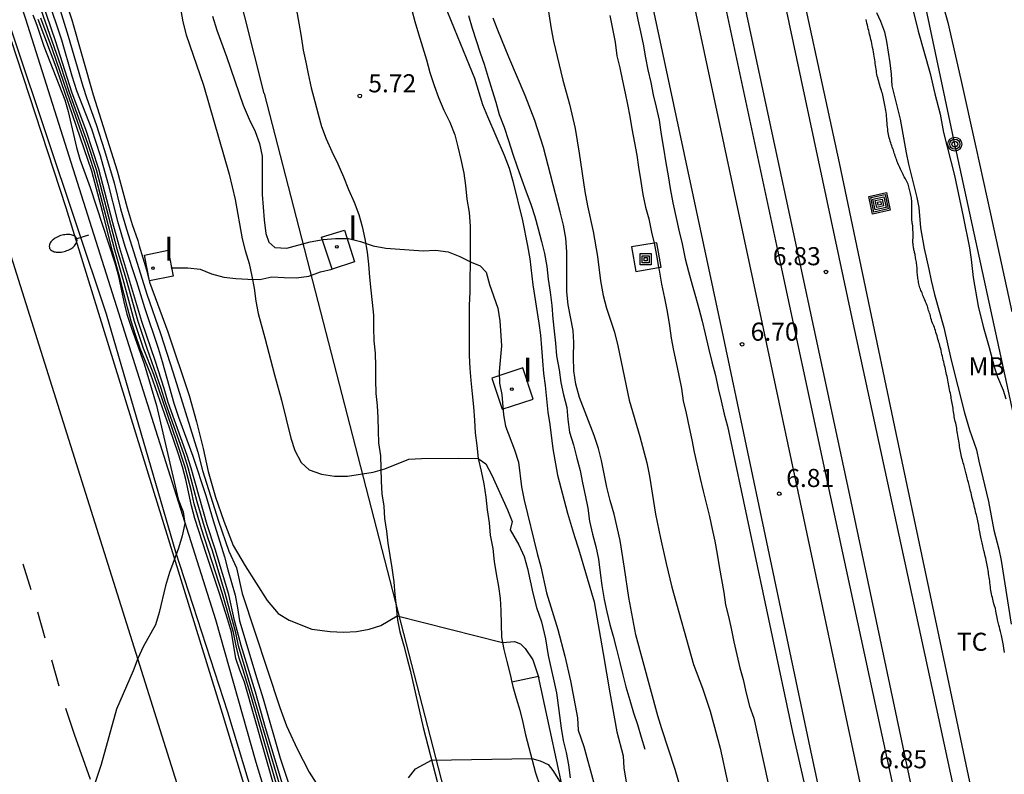
# Model space of a CAD drawing. Units: millimetres. Extents: x 584494 to 584845, y 4793540 to 4793790.
# Drawn here: x 584640 to 584681, y 4793697 to 4793729 of the extents above; entities that cross this region are included whole.
import ezdxf

# ---------------------------------------------------------------- set-up
doc = ezdxf.new("R2010")
doc.units = ezdxf.units.MM
for name, color, linetype in [('020101', 3, 'CABEZA_TALUD'), ('020104', 34, 'Continuous'), ('020204', 9, 'Continuous'), ('020308', 9, 'Continuous'), ('050113', 4, 'Continuous'), ('060110', 9, 'Continuous'), ('060111', 9, 'Continuous'), ('060121', 9, 'Continuous'), ('060124', 9, 'Continuous'), ('060134', 9, 'Continuous'), ('070101', 9, 'ALAMBRADA'), ('070104', 3, 'Continuous'), ('070111', 6, 'Continuous'), ('090103', 9, 'Continuous'), ('090216', 9, 'Continuous'), ('090217', 9, 'Continuous'), ('090218', 9, 'Continuous'), ('100301', 7, 'Continuous'), ('220104', 9, 'LINEA_ELECTRICA'), ('250202', 9, 'Continuous'), ('260101', 9, 'Continuous'), ('270104', 9, 'Continuous'), ('270204', 9, 'Continuous'), ('270304', 9, 'Continuous')]:
    doc.layers.add(name, color=color, linetype=linetype)
doc.layers.add('020105', color=24, linetype='Continuous', lineweight=30)
doc.layers.add('060118', color=9, linetype='Continuous', lineweight=30)
doc.styles.add('ARIAL', font='ARIAL.TTF', dxfattribs={"height": 1})
doc.styles.add('ROMANS', font='romans__.ttf', dxfattribs={"height": 1})
doc.linetypes.add('ALAMBRADA', pattern='A,1,[203,DONOSTI.shx,S=0.1,R=0,X=0,Y=0],1', length=2)
doc.linetypes.add('CABEZA_TALUD', pattern='A,0.1,[204,DONOSTI.shx,S=0.15,R=0,X=0,Y=0],0,0.2', length=0.3)
doc.linetypes.add('LINEA_ELECTRICA', pattern='A,7.5,-0.3,["E",Standard,S=0.25,R=0,X=-0.1,Y=-0.1],-0.3', length=8.1)

# ---------------------------------------------------------------- blocks, each defined once
blk = doc.blocks.new('COTAPU')
blk.add_circle((0, 0), 0.075)
blk = doc.blocks.new('FAREDI')
blk.add_line((0, 0), (0.5, 0))
blk.add_lwpolyline([(0.5, 0, 0.159986), (0.538, -0.117, 0.106322), (0.675, -0.238, 0.071006), (0.858, -0.309, 0.057309), (1.099, -0.337, 0.057309), (1.339, -0.309, 0.071006), (1.522, -0.238, 0.106322), (1.659, -0.117, 0.159986), (1.697, 0, 0.159986), (1.659, 0.117, 0.106322), (1.522, 0.238, 0.071006), (1.339, 0.309, 0.057309), (1.099, 0.337, 0.057309), (0.858, 0.309, 0.071006), (0.675, 0.238, 0.106322), (0.538, 0.117, 0.159986)], format="xyb", close=True)
blk = doc.blocks.new('POSTEH')
for points in [[(-0.23, 0.23), (0.23, 0.23), (0.23, -0.23), (-0.23, -0.23), (-0.23, 0.23)], [(-0.145, 0.145), (0.145, 0.145), (0.145, -0.145), (-0.145, -0.145), (-0.145, 0.145)], [(-0.065, 0.065), (0.065, 0.065), (0.065, -0.065), (-0.065, -0.065), (-0.065, 0.065)]]:
    blk.add_lwpolyline(points)
blk = doc.blocks.new('POSTEM')
for radius in [0.29, 0.21, 0.12]:
    blk.add_circle((0, 0), radius)
blk = doc.blocks.new('REIND')
blk.add_circle((0, 0), 0.055)
blk = doc.blocks.new('COLTEN')
for p, q in [((-0.375, -0.375), (-0.375, 0.375)), ((-0.375, 0.375), (0.375, 0.375)), ((-0.305, -0.305), (-0.305, 0.305)), ((-0.305, 0.305), (0.305, 0.305)), ((-0.23, -0.23), (-0.23, 0.23)), ((-0.23, 0.23), (0.23, 0.23)), ((-0.145, -0.145), (-0.145, 0.145)), ((-0.145, 0.145), (0.145, 0.145)), ((-0.065, 0.065), (0.065, 0.065)), ((-0.065, -0.065), (-0.065, 0.065)), ((0.065, 0.065), (0.065, -0.065)), ((0.145, 0.145), (0.145, -0.145)), ((0.23, 0.23), (0.23, -0.23)), ((0.305, 0.305), (0.305, -0.305)), ((0.375, 0.375), (0.375, -0.375)), ((0.375, -0.375), (-0.375, -0.375)), ((0.305, -0.305), (-0.305, -0.305)), ((0.23, -0.23), (-0.23, -0.23)), ((0.145, -0.145), (-0.145, -0.145)), ((0.065, -0.065), (-0.065, -0.065))]:
    blk.add_line(p, q)

msp = doc.modelspace()

# ---------------------------------------------------------------- linework, layer by layer
at = {"layer": '020101'}
for points in [[(584676.323, 4793723.181, 6.294), (584676.303, 4793723.241, 6.294), (584676.281, 4793723.303, 6.296), (584676.259, 4793723.363, 6.298), (584676.237, 4793723.427, 6.298), (584676.215, 4793723.491, 6.298), (584676.195, 4793723.559, 6.3), (584676.175, 4793723.627, 6.302), (584676.159, 4793723.697, 6.304), (584676.145, 4793723.767, 6.304), (584676.133, 4793723.837, 6.306), (584676.121, 4793723.911, 6.308), (584676.113, 4793723.991, 6.31), (584676.103, 4793724.075, 6.312), (584676.095, 4793724.165, 6.312), (584676.089, 4793724.257, 6.314), (584676.081, 4793724.347, 6.314), (584676.075, 4793724.435, 6.314), (584676.067, 4793724.519, 6.316), (584676.059, 4793724.601, 6.316), (584676.049, 4793724.681, 6.318), (584676.037, 4793724.759, 6.318), (584676.023, 4793724.835, 6.32), (584676.011, 4793724.911, 6.322), (584675.997, 4793724.985, 6.324), (584675.983, 4793725.057, 6.326), (584675.969, 4793725.129, 6.326), (584675.955, 4793725.199, 6.328), (584675.941, 4793725.269, 6.328), (584675.923, 4793725.337, 6.328), (584675.907, 4793725.403, 6.328), (584675.889, 4793725.467, 6.328), (584675.871, 4793725.531, 6.328), (584675.851, 4793725.599, 6.328), (584675.829, 4793725.669, 6.328), (584675.805, 4793725.743, 6.328), (584675.781, 4793725.819, 6.328), (584675.759, 4793725.895, 6.328), (584675.737, 4793725.971, 6.328), (584675.717, 4793726.047, 6.328), (584675.697, 4793726.119, 6.328), (584675.679, 4793726.191, 6.33), (584675.665, 4793726.263, 6.33), (584675.651, 4793726.335, 6.332), (584675.641, 4793726.407, 6.334), (584675.631, 4793726.481, 6.336), (584675.619, 4793726.555, 6.338), (584675.609, 4793726.631, 6.34), (584675.597, 4793726.707, 6.342), (584675.585, 4793726.783, 6.346), (584675.573, 4793726.859, 6.348), (584675.561, 4793726.939, 6.35), (584675.549, 4793727.021, 6.35), (584675.535, 4793727.107, 6.35), (584675.521, 4793727.195, 6.35), (584675.505, 4793727.283, 6.348), (584675.487, 4793727.371, 6.346), (584675.469, 4793727.459, 6.344), (584675.453, 4793727.545, 6.342), (584675.435, 4793727.625, 6.34), (584675.417, 4793727.703, 6.338), (584675.397, 4793727.779, 6.336), (584675.379, 4793727.851, 6.334), (584675.361, 4793727.925, 6.332), (584675.343, 4793728.001, 6.33), (584675.327, 4793728.077, 6.328), (584675.307, 4793728.153, 6.328), (584675.289, 4793728.229, 6.328), (584675.271, 4793728.307, 6.328), (584675.253, 4793728.385, 6.328), (584675.233, 4793728.463, 6.328), (584675.217, 4793728.537, 6.33)], [(584677.217, 4793718.913, 6.334), (584677.207, 4793718.951, 6.334), (584677.199, 4793718.987, 6.334), (584677.191, 4793719.029, 6.334), (584677.183, 4793719.073, 6.334), (584677.175, 4793719.117, 6.334), (584677.169, 4793719.161, 6.334), (584677.165, 4793719.201, 6.334), (584677.163, 4793719.239, 6.336), (584677.159, 4793719.279, 6.336), (584677.159, 4793719.319, 6.338), (584677.159, 4793719.359, 6.338), (584677.159, 4793719.393, 6.338), (584677.159, 4793719.423, 6.338), (584677.161, 4793719.451, 6.336), (584677.163, 4793719.475, 6.334), (584677.165, 4793719.501, 6.332), (584677.169, 4793719.523, 6.33), (584677.171, 4793719.545, 6.328), (584677.171, 4793719.587, 6.324), (584677.171, 4793719.609, 6.322), (584677.169, 4793719.631, 6.32), (584677.167, 4793719.657, 6.318), (584677.165, 4793719.683, 6.316), (584677.163, 4793719.713, 6.314), (584677.161, 4793719.743, 6.314), (584677.159, 4793719.773, 6.312), (584677.159, 4793719.803, 6.31), (584677.159, 4793719.835, 6.308), (584677.159, 4793719.865, 6.306), (584677.159, 4793719.895, 6.304), (584677.157, 4793719.927, 6.302), (584677.153, 4793719.957, 6.3), (584677.147, 4793719.989, 6.298), (584677.139, 4793720.023, 6.296), (584677.135, 4793720.057, 6.294), (584677.129, 4793720.091, 6.292), (584677.125, 4793720.127, 6.29), (584677.119, 4793720.161, 6.29), (584677.115, 4793720.195, 6.288), (584677.113, 4793720.227, 6.288), (584677.113, 4793720.257, 6.288), (584677.113, 4793720.289, 6.288), (584677.113, 4793720.321, 6.286), (584677.113, 4793720.355, 6.286), (584677.113, 4793720.391, 6.286), (584677.113, 4793720.429, 6.284), (584677.113, 4793720.467, 6.282), (584677.113, 4793720.505, 6.28), (584677.113, 4793720.543, 6.278), (584677.113, 4793720.583, 6.276), (584677.113, 4793720.621, 6.274), (584677.113, 4793720.659, 6.272), (584677.113, 4793720.699, 6.272), (584677.113, 4793720.735, 6.272), (584677.113, 4793720.775, 6.272), (584677.113, 4793720.815, 6.272), (584677.113, 4793720.857, 6.272), (584677.111, 4793720.899, 6.272), (584677.111, 4793720.943, 6.27), (584677.107, 4793720.989, 6.27), (584677.105, 4793721.035, 6.268), (584677.099, 4793721.087, 6.268), (584677.091, 4793721.141, 6.266), (584677.079, 4793721.199, 6.266), (584677.065, 4793721.259, 6.264), (584677.051, 4793721.319, 6.264), (584677.037, 4793721.379, 6.262), (584677.027, 4793721.435, 6.262), (584677.015, 4793721.489, 6.262), (584677.005, 4793721.545, 6.262), (584676.991, 4793721.599, 6.262), (584676.973, 4793721.655, 6.262), (584676.953, 4793721.713, 6.262), (584676.927, 4793721.771, 6.262), (584676.901, 4793721.827, 6.262), (584676.875, 4793721.879, 6.262), (584676.847, 4793721.927, 6.262), (584676.821, 4793721.973, 6.262), (584676.797, 4793722.017, 6.264), (584676.771, 4793722.063, 6.264), (584676.747, 4793722.111, 6.266), (584676.721, 4793722.163, 6.268), (584676.693, 4793722.221, 6.268), (584676.665, 4793722.277, 6.27), (584676.639, 4793722.335, 6.27), (584676.611, 4793722.395, 6.272), (584676.583, 4793722.455, 6.274), (584676.557, 4793722.517, 6.274), (584676.531, 4793722.579, 6.276), (584676.507, 4793722.641, 6.276), (584676.485, 4793722.699, 6.278), (584676.465, 4793722.759, 6.28), (584676.445, 4793722.817, 6.28), (584676.427, 4793722.877, 6.282), (584676.405, 4793722.937, 6.284), (584676.385, 4793722.997, 6.288), (584676.365, 4793723.057, 6.29), (584676.345, 4793723.119, 6.292), (584676.323, 4793723.181, 6.294)], [(584678.789, 4793712.633, 6.304), (584678.775, 4793712.699, 6.304), (584678.761, 4793712.763, 6.304), (584678.747, 4793712.827, 6.304), (584678.735, 4793712.893, 6.304), (584678.723, 4793712.965, 6.304), (584678.709, 4793713.039, 6.304), (584678.693, 4793713.115, 6.304), (584678.677, 4793713.191, 6.304), (584678.661, 4793713.271, 6.304), (584678.647, 4793713.349, 6.304), (584678.631, 4793713.427, 6.306), (584678.617, 4793713.505, 6.306), (584678.603, 4793713.585, 6.306), (584678.587, 4793713.663, 6.308), (584678.571, 4793713.739, 6.308), (584678.555, 4793713.813, 6.31), (584678.539, 4793713.887, 6.31), (584678.523, 4793713.961, 6.312), (584678.507, 4793714.037, 6.312), (584678.489, 4793714.113, 6.312), (584678.471, 4793714.189, 6.312), (584678.453, 4793714.265, 6.312), (584678.435, 4793714.341, 6.312), (584678.415, 4793714.417, 6.312), (584678.397, 4793714.493, 6.312), (584678.379, 4793714.571, 6.312), (584678.361, 4793714.649, 6.312), (584678.343, 4793714.729, 6.312), (584678.325, 4793714.807, 6.312), (584678.307, 4793714.883, 6.312), (584678.289, 4793714.953, 6.31), (584678.271, 4793715.019, 6.31), (584678.253, 4793715.083, 6.31), (584678.233, 4793715.147, 6.31), (584678.213, 4793715.213, 6.31), (584678.193, 4793715.279, 6.308), (584678.175, 4793715.349, 6.308), (584678.155, 4793715.419, 6.308), (584678.135, 4793715.491, 6.308), (584678.113, 4793715.563, 6.308), (584678.091, 4793715.637, 6.308), (584678.069, 4793715.707, 6.308), (584678.045, 4793715.771, 6.308), (584678.019, 4793715.831, 6.308), (584677.995, 4793715.889, 6.308), (584677.969, 4793715.949, 6.308), (584677.945, 4793716.015, 6.308), (584677.923, 4793716.085, 6.306), (584677.903, 4793716.159, 6.304), (584677.883, 4793716.231, 6.302), (584677.865, 4793716.299, 6.3), (584677.845, 4793716.361, 6.298), (584677.827, 4793716.419, 6.296), (584677.809, 4793716.477, 6.294), (584677.791, 4793716.533, 6.294), (584677.773, 4793716.589, 6.294), (584677.755, 4793716.645, 6.296), (584677.737, 4793716.699, 6.296), (584677.717, 4793716.751, 6.298), (584677.695, 4793716.803, 6.298), (584677.673, 4793716.851, 6.3), (584677.651, 4793716.899, 6.302), (584677.631, 4793716.947, 6.304), (584677.611, 4793716.995, 6.306), (584677.593, 4793717.043, 6.31), (584677.573, 4793717.095, 6.312), (584677.553, 4793717.149, 6.314), (584677.533, 4793717.203, 6.314), (584677.511, 4793717.255, 6.316), (584677.487, 4793717.307, 6.316), (584677.465, 4793717.361, 6.318), (584677.445, 4793717.415, 6.318), (584677.431, 4793717.467, 6.32), (584677.417, 4793717.519, 6.324), (584677.407, 4793717.573, 6.326), (584677.393, 4793717.627, 6.328), (584677.381, 4793717.683, 6.33), (584677.371, 4793717.741, 6.332), (584677.363, 4793717.799, 6.332), (584677.355, 4793717.859, 6.334), (584677.349, 4793717.917, 6.334), (584677.343, 4793717.975, 6.334), (584677.339, 4793718.031, 6.334), (584677.337, 4793718.087, 6.334), (584677.335, 4793718.143, 6.334), (584677.333, 4793718.201, 6.334), (584677.327, 4793718.259, 6.334), (584677.323, 4793718.315, 6.334), (584677.315, 4793718.369, 6.334), (584677.309, 4793718.421, 6.334), (584677.301, 4793718.475, 6.334), (584677.291, 4793718.527, 6.334), (584677.281, 4793718.581, 6.334), (584677.267, 4793718.655, 6.334), (584677.259, 4793718.699, 6.334), (584677.253, 4793718.747, 6.334), (584677.245, 4793718.793, 6.334), (584677.235, 4793718.835, 6.334), (584677.227, 4793718.875, 6.334), (584677.217, 4793718.913, 6.334)], [(584680.361, 4793705.093, 6.312), (584680.351, 4793705.171, 6.31), (584680.341, 4793705.251, 6.31), (584680.329, 4793705.327, 6.31), (584680.317, 4793705.403, 6.31), (584680.305, 4793705.475, 6.31), (584680.295, 4793705.547, 6.31), (584680.285, 4793705.621, 6.31), (584680.273, 4793705.695, 6.31), (584680.261, 4793705.767, 6.31), (584680.249, 4793705.841, 6.31), (584680.235, 4793705.913, 6.31), (584680.221, 4793705.985, 6.31), (584680.207, 4793706.051, 6.31), (584680.195, 4793706.115, 6.31), (584680.177, 4793706.205, 6.31), (584680.157, 4793706.289, 6.31), (584680.125, 4793706.421, 6.31), (584680.101, 4793706.517, 6.31), (584680.073, 4793706.635, 6.31), (584680.057, 4793706.707, 6.31), (584680.027, 4793706.837, 6.31), (584679.989, 4793707.003, 6.308), (584679.957, 4793707.145, 6.308), (584679.927, 4793707.299, 6.308), (584679.907, 4793707.411, 6.306), (584679.883, 4793707.561, 6.302), (584679.865, 4793707.675, 6.3), (584679.849, 4793707.755, 6.3), (584679.835, 4793707.819, 6.298), (584679.821, 4793707.877, 6.298), (584679.807, 4793707.939, 6.296), (584679.789, 4793708.003, 6.294), (584679.771, 4793708.067, 6.292), (584679.753, 4793708.135, 6.29), (584679.733, 4793708.213, 6.288), (584679.715, 4793708.295, 6.286), (584679.697, 4793708.373, 6.286), (584679.677, 4793708.457, 6.286), (584679.657, 4793708.531, 6.286), (584679.639, 4793708.609, 6.286), (584679.619, 4793708.685, 6.286), (584679.601, 4793708.757, 6.286), (584679.583, 4793708.831, 6.286), (584679.565, 4793708.903, 6.286), (584679.549, 4793708.973, 6.286), (584679.533, 4793709.043, 6.286), (584679.515, 4793709.109, 6.284), (584679.499, 4793709.173, 6.284), (584679.485, 4793709.233, 6.282), (584679.471, 4793709.287, 6.282), (584679.457, 4793709.335, 6.28), (584679.445, 4793709.379, 6.28), (584679.431, 4793709.427, 6.278), (584679.417, 4793709.479, 6.278), (584679.405, 4793709.535, 6.278), (584679.391, 4793709.595, 6.278), (584679.377, 4793709.651, 6.278), (584679.363, 4793709.703, 6.276), (584679.351, 4793709.755, 6.276), (584679.337, 4793709.807, 6.276), (584679.325, 4793709.863, 6.276), (584679.311, 4793709.917, 6.276), (584679.295, 4793709.971, 6.276), (584679.279, 4793710.029, 6.276), (584679.261, 4793710.087, 6.276), (584679.243, 4793710.149, 6.274), (584679.225, 4793710.213, 6.274), (584679.207, 4793710.281, 6.274), (584679.189, 4793710.351, 6.274), (584679.173, 4793710.421, 6.274), (584679.157, 4793710.491, 6.274), (584679.131, 4793710.623, 6.278), (584679.119, 4793710.697, 6.28), (584679.107, 4793710.763, 6.282), (584679.093, 4793710.835, 6.286), (584679.081, 4793710.905, 6.29), (584679.071, 4793710.979, 6.292), (584679.059, 4793711.055, 6.296), (584679.047, 4793711.131, 6.298), (584679.035, 4793711.211, 6.3), (584679.021, 4793711.289, 6.302), (584679.009, 4793711.367, 6.304), (584678.995, 4793711.443, 6.304), (584678.983, 4793711.517, 6.304), (584678.971, 4793711.589, 6.304), (584678.957, 4793711.659, 6.304), (584678.945, 4793711.729, 6.304), (584678.929, 4793711.797, 6.304), (584678.911, 4793711.865, 6.304), (584678.895, 4793711.931, 6.304), (584678.881, 4793711.999, 6.304), (584678.871, 4793712.065, 6.304), (584678.861, 4793712.133, 6.304), (584678.851, 4793712.201, 6.304), (584678.839, 4793712.271, 6.304), (584678.827, 4793712.345, 6.304), (584678.819, 4793712.419, 6.304), (584678.809, 4793712.491, 6.304), (584678.801, 4793712.565, 6.304), (584678.789, 4793712.633, 6.304)], [(584680.955, 4793702.295, 6.342), (584680.941, 4793702.383, 6.342), (584680.929, 4793702.461, 6.342), (584680.909, 4793702.575, 6.342), (584680.897, 4793702.647, 6.342), (584680.885, 4793702.715, 6.342), (584680.871, 4793702.787, 6.342), (584680.857, 4793702.859, 6.34), (584680.841, 4793702.923, 6.34), (584680.827, 4793702.987, 6.338), (584680.811, 4793703.047, 6.338), (584680.797, 4793703.105, 6.338), (584680.781, 4793703.163, 6.338), (584680.761, 4793703.251, 6.338), (584680.739, 4793703.343, 6.338), (584680.721, 4793703.417, 6.338), (584680.693, 4793703.535, 6.338), (584680.669, 4793703.637, 6.338), (584680.649, 4793703.739, 6.334), (584680.623, 4793703.871, 6.33), (584680.597, 4793704.007, 6.324), (584680.573, 4793704.107, 6.32), (584680.537, 4793704.219, 6.32), (584680.509, 4793704.307, 6.32), (584680.479, 4793704.429, 6.32), (584680.465, 4793704.495, 6.32), (584680.449, 4793704.573, 6.32), (584680.433, 4793704.643, 6.318), (584680.415, 4793704.715, 6.318), (584680.401, 4793704.787, 6.318), (584680.387, 4793704.863, 6.316), (584680.377, 4793704.937, 6.314), (584680.369, 4793705.015, 6.312), (584680.361, 4793705.093, 6.312)]]:
    msp.add_polyline3d(points, dxfattribs=at)
at = {"layer": '020104', "flags": 128}
for points, elevation in [([(584641.049, 4793732.269), (584642.299, 4793728.519), (584643.179, 4793725.419), (584644.169, 4793722.259), (584644.589, 4793720.729), (584644.799, 4793720.039), (584645.029, 4793719.369), (584645.079, 4793719.149), (584645.389, 4793718.159), (584645.519, 4793717.639), (584646.269, 4793715.58), (584647.159, 4793712.95), (584647.469, 4793711.85), (584647.739, 4793710.75), (584647.949, 4793709.8), (584648.249, 4793708.73), (584648.589, 4793707.74), (584648.979, 4793706.73), (584649.479, 4793705.88), (584650.388, 4793704.44), (584650.848, 4793703.91), (584651.308, 4793703.63), (584652.248, 4793703.25), (584653.008, 4793703.16), (584653.558, 4793703.13), (584654.088, 4793703.16), (584654.618, 4793703.25), (584655.108, 4793703.41), (584655.778, 4793703.81), (584660.148, 4793702.7), (584660.638, 4793702.75), (584660.888, 4793702.65), (584661.078, 4793702.46), (584661.398, 4793701.98), (584661.658, 4793701.24)], 8), ([(584646.329, 4793731.659), (584646.889, 4793728.439), (584647.029, 4793727.899), (584647.759, 4793725.819), (584648.819, 4793722.129), (584649.059, 4793721.079), (584649.359, 4793719.449), (584649.479, 4793718.959), (584649.639, 4793718.419), (584649.759, 4793717.889), (584649.859, 4793717.399), (584649.919, 4793716.859), (584650.019, 4793716.349), (584650.299, 4793715.339), (584650.689, 4793713.799), (584650.989, 4793712.759), (584651.379, 4793711.18), (584651.539, 4793710.66), (584651.799, 4793710.17), (584652.129, 4793709.87), (584652.639, 4793709.69), (584653.178, 4793709.6), (584653.718, 4793709.6), (584654.778, 4793709.769), (584655.268, 4793709.899), (584656.258, 4793710.309), (584656.788, 4793710.339), (584658.318, 4793710.349), (584659.138, 4793710.329), (584659.448, 4793710.109), (584659.698, 4793709.649), (584660.348, 4793708.199), (584660.548, 4793707.719), (584660.468, 4793707.369), (584660.828, 4793706.759), (584661.038, 4793706.269), (584661.188, 4793705.769), (584661.398, 4793704.749), (584661.548, 4793704.16), (584661.758, 4793703.56), (584661.928, 4793702.85), (584662.038, 4793702.17), (584662.388, 4793700.62), (584662.578, 4793699.15), (584662.658, 4793698.64), (584662.778, 4793698.14), (584662.878, 4793697.63), (584662.948, 4793697.09)], 7), ([(584652.268, 4793692.19), (584650.038, 4793699.79), (584649.208, 4793702.57), (584649.088, 4793703.11), (584648.669, 4793704.7), (584648.119, 4793706.5), (584647.939, 4793707.01), (584647.789, 4793707.5), (584647.489, 4793708.53), (584647.119, 4793709.95), (584646.949, 4793710.48), (584646.179, 4793712.66), (584645.999, 4793713.24), (584645.419, 4793714.9), (584645.049, 4793716.01), (584644.559, 4793717.739), (584644.179, 4793719.009), (584643.319, 4793722.299), (584642.959, 4793723.399), (584642.199, 4793725.509), (584641.839, 4793726.619), (584640.389, 4793730.769)], 11.5), ([(584652.178, 4793693.03), (584650.328, 4793699.16), (584649.908, 4793700.64), (584649.318, 4793702.58), (584649.038, 4793703.62), (584648.799, 4793704.69), (584648.239, 4793706.58), (584647.909, 4793707.58), (584647.239, 4793709.93), (584647.069, 4793710.46), (584646.289, 4793712.65), (584646.119, 4793713.23), (584645.759, 4793714.35), (584645.199, 4793716.01), (584644.279, 4793719.049), (584643.989, 4793720.109), (584643.419, 4793722.329), (584642.889, 4793723.939), (584642.289, 4793725.529), (584641.629, 4793727.609), (584641.049, 4793729.309)], 11), ([(584661.999, 4793729.209), (584662.159, 4793728.149), (584662.259, 4793727.639), (584662.649, 4793726.029), (584662.929, 4793725.029), (584663.159, 4793724.019), (584663.328, 4793722.999), (584663.558, 4793721.399), (584663.668, 4793720.809), (584663.898, 4793719.749), (584664.078, 4793718.709), (584664.208, 4793717.699), (584664.318, 4793717.099), (584664.458, 4793716.569), (584664.788, 4793715.569), (584664.928, 4793714.999), (584665.398, 4793712.759), (584665.838, 4793711.249), (584666.128, 4793710.149), (584666.238, 4793709.599), (584666.488, 4793708.029), (584666.688, 4793707.029), (584666.928, 4793705.979), (584667.168, 4793704.999), (584668.068, 4793701.789), (584668.438, 4793700.809), (584668.758, 4793699.849), (584669.168, 4793698.32), (584669.488, 4793696.86)], 6), ([(584640.68, 4793728.735), (584640.841, 4793728.308), (584641.139, 4793727.428), (584642.009, 4793725.209), (584642.139, 4793724.719), (584642.489, 4793723.229), (584642.629, 4793722.749), (584643.049, 4793721.569), (584644.079, 4793718.449), (584644.219, 4793717.949), (584644.449, 4793716.83), (584644.579, 4793716.32), (584644.749, 4793715.78), (584645.299, 4793714.26), (584645.799, 4793712.53), (584646.709, 4793708.65), (584646.909, 4793708.12), (584646.979, 4793707.64), (584646.869, 4793707.12), (584646.719, 4793706.62), (584646.339, 4793705.6), (584646.179, 4793705.06), (584645.919, 4793703.95), (584645.759, 4793703.44), (584645.249, 4793702.53), (584645.029, 4793702.04), (584644.839, 4793701.53), (584644.149, 4793699.94), (584643.509, 4793697.65), (584642.978, 4793696.01)], 13), ([(584641.809, 4793728.929), (584642.149, 4793727.849), (584642.749, 4793725.779), (584642.919, 4793725.259), (584643.309, 4793724.179), (584643.649, 4793723.099), (584644.049, 4793721.759), (584644.319, 4793720.689), (584644.559, 4793719.839), (584644.939, 4793718.659), (584645.399, 4793717.149), (584645.969, 4793715.52), (584646.499, 4793713.89), (584647.519, 4793710.59), (584647.709, 4793709.84), (584648.369, 4793707.74), (584648.799, 4793706.49), (584649.119, 4793705.8), (584649.359, 4793704.74), (584650.918, 4793700.01), (584651.188, 4793699.25), (584651.628, 4793698.29), (584652.138, 4793697.33), (584652.428, 4793696.87)], 9), ([(584648.119, 4793728.679), (584648.299, 4793728.099), (584648.709, 4793726.999), (584649.399, 4793724.979), (584649.639, 4793724.399), (584649.889, 4793723.889), (584650.079, 4793723.399), (584650.179, 4793722.869), (584650.189, 4793721.279), (584650.269, 4793720.229), (584650.339, 4793719.669), (584650.459, 4793719.299), (584650.709, 4793719.089), (584651.209, 4793719.049), (584652.179, 4793719.319), (584652.709, 4793719.409), (584653.229, 4793719.459), (584653.759, 4793719.459), (584654.259, 4793719.339), (584654.779, 4793719.149), (584655.309, 4793719.059), (584656.859, 4793718.939), (584657.369, 4793718.969), (584657.899, 4793718.899), (584658.379, 4793718.709), (584658.849, 4793718.479), (584659.219, 4793718.329), (584659.469, 4793718.059), (584659.608, 4793717.549), (584659.958, 4793716.569), (584660.038, 4793716.049), (584660.108, 4793715.009), (584660.008, 4793713.946), (584660.023, 4793713.454), (584660.113, 4793712.993), (584660.187, 4793712.144), (584660.268, 4793711.669), (584660.648, 4793710.699), (584660.808, 4793710.179), (584660.938, 4793709.159), (584661.048, 4793708.609), (584661.578, 4793706.389), (584661.728, 4793705.839), (584661.968, 4793704.769), (584662.438, 4793703.24), (584662.728, 4793702.14), (584662.958, 4793701.11), (584663.158, 4793700.09), (584663.248, 4793699.58), (584663.288, 4793699.07), (584663.518, 4793698.39), (584663.918, 4793696.92)], 7), ([(584675.642, 4793728.835), (584675.808, 4793728.471), (584675.978, 4793728.021), (584676.064, 4793727.621), (584676.202, 4793726.741), (584676.252, 4793726.269), (584676.282, 4793725.785), (584676.622, 4793724.403), (584676.876, 4793723.011), (584676.978, 4793722.535), (584677.32, 4793721.161), (584677.396, 4793720.741), (584677.472, 4793719.893), (584677.618, 4793719.045), (584677.818, 4793718.185), (584677.906, 4793717.717), (584678.048, 4793717.137), (584678.432, 4793715.761), (584678.748, 4793714.407), (584679.298, 4793712.229), (584679.506, 4793711.527), (584679.796, 4793710.689), (584679.882, 4793710.229), (584680.292, 4793708.545), (584680.508, 4793707.357), (584680.712, 4793706.567), (584680.81, 4793706.097), (584681.228, 4793703.459)], 6), ([(584652.358, 4793691.35), (584649.738, 4793700.42), (584649.398, 4793701.56), (584649.228, 4793702.05), (584649.108, 4793702.56), (584648.998, 4793703.12), (584648.539, 4793704.72), (584647.669, 4793707.42), (584647.369, 4793708.45), (584647.239, 4793709.03), (584646.999, 4793709.97), (584646.649, 4793711.03), (584645.689, 4793713.81), (584645.269, 4793714.9), (584644.899, 4793716.02), (584644.429, 4793717.759), (584644.079, 4793718.969), (584643.219, 4793722.269), (584642.859, 4793723.369), (584642.109, 4793725.489), (584641.489, 4793727.299), (584641.009, 4793728.599)], 12), ([(584656.248, 4793697.09), (584656.538, 4793697.46), (584657.208, 4793697.83), (584661.358, 4793697.89), (584661.708, 4793697.8), (584662.038, 4793697.65), (584662.228, 4793697.39), (584662.608, 4793696.805)], 9)]:
    msp.add_lwpolyline(points, dxfattribs=dict(at, elevation=elevation))
at = {"layer": '020105', "flags": 128}
for points, elevation in [([(584641.289, 4793729.439), (584641.869, 4793727.689), (584642.289, 4793726.199), (584642.489, 4793725.589), (584643.109, 4793723.999), (584643.469, 4793722.899), (584643.789, 4793721.749), (584644.189, 4793720.169), (584644.489, 4793719.139), (584644.969, 4793717.679), (584645.309, 4793716.59), (584645.869, 4793714.91), (584646.039, 4793714.36), (584646.529, 4793712.63), (584646.719, 4793712.05), (584647.309, 4793710.43), (584647.849, 4793708.8), (584648.149, 4793707.76), (584648.629, 4793706.25), (584648.759, 4793705.72), (584649.059, 4793704.67), (584649.158, 4793704.14), (584649.238, 4793703.6), (584649.958, 4793701.21), (584650.228, 4793700.37), (584650.928, 4793697.9), (584651.998, 4793694.71)], 10), ([(584657.719, 4793729.219), (584658.139, 4793728.159), (584658.769, 4793726.639), (584658.979, 4793726.099), (584659.319, 4793725.019), (584659.519, 4793724.509), (584660.209, 4793722.919), (584660.419, 4793722.379), (584660.579, 4793721.839), (584660.979, 4793720.199), (584661.188, 4793719.149), (584661.278, 4793718.619), (584661.408, 4793717.539), (584661.658, 4793715.949), (584661.718, 4793715.449), (584661.768, 4793714.919), (584661.798, 4793714.379), (584661.848, 4793713.859), (584661.918, 4793713.359), (584662.018, 4793712.249), (584662.108, 4793711.749), (584662.238, 4793710.729), (584662.428, 4793709.639), (584662.838, 4793708.069), (584663.128, 4793707.099), (584663.298, 4793706.589), (584663.938, 4793704.389), (584664.318, 4793702.249), (584664.588, 4793700.61), (584664.888, 4793699), (584665.148, 4793698.01), (584665.178, 4793697.49), (584665.428, 4793696.03)], 5), ([(584677.148, 4793728.952), (584677.372, 4793728.06), (584677.876, 4793726.301), (584678.064, 4793725.451), (584678.284, 4793724.617), (584678.43, 4793723.849), (584678.88, 4793722.067), (584679.246, 4793720.373), (584679.496, 4793719.069), (584679.572, 4793718.585), (584679.654, 4793717.835), (584679.86, 4793716.647), (584680.066, 4793715.811), (584680.318, 4793714.935), (584680.534, 4793714.091), (584680.666, 4793713.719), (584680.894, 4793713.173), (584681.006, 4793712.807)], 5), ([(584652.448, 4793690.51), (584649.448, 4793701.06), (584649.258, 4793701.56), (584649.098, 4793702.04), (584648.908, 4793703.13), (584648.748, 4793703.68), (584648.419, 4793704.74), (584647.879, 4793706.35), (584647.399, 4793707.85), (584647.259, 4793708.37), (584647.019, 4793709.46), (584646.879, 4793709.99), (584646.719, 4793710.52), (584646.349, 4793711.6), (584645.569, 4793713.82), (584645.129, 4793714.9), (584644.929, 4793715.46), (584644.759, 4793716.03), (584644.599, 4793716.59), (584644.299, 4793717.779), (584643.979, 4793718.929), (584643.569, 4793720.579), (584643.119, 4793722.249), (584641.859, 4793725.959), (584641.649, 4793726.559), (584640.899, 4793728.539)], 12.5), ([(584667.838, 4793695.59), (584667.308, 4793697.43), (584666.748, 4793699.12), (584666.588, 4793699.66), (584665.678, 4793703.019), (584665.378, 4793704.569), (584665.208, 4793705.789), (584665.028, 4793706.929), (584664.778, 4793708.019), (584664.608, 4793708.589), (584664.468, 4793709.139), (584664.248, 4793710.249), (584664.128, 4793710.749), (584663.948, 4793711.289), (584663.338, 4793712.869), (584663.188, 4793713.419), (584663.108, 4793713.969), (584663.088, 4793714.549), (584663.098, 4793715.139), (584663.068, 4793715.639), (584662.868, 4793716.699), (584662.818, 4793717.239), (584662.808, 4793717.819), (584662.818, 4793718.909), (584662.768, 4793719.469), (584662.668, 4793720.009), (584662.538, 4793720.559), (584661.839, 4793723.229), (584661.489, 4793724.349), (584661.089, 4793725.389), (584660.409, 4793726.979), (584659.949, 4793728.099), (584659.759, 4793728.589)], 5)]:
    msp.add_lwpolyline(points, dxfattribs=dict(at, elevation=elevation))
at = {"layer": '050113'}
msp.add_polyline3d([(584658.739, 4793728.699, 4.92), (584658.889, 4793728.179, 4.92), (584659.059, 4793727.669, 4.92), (584659.219, 4793727.159, 4.92), (584659.379, 4793726.679, 4.92), (584659.549, 4793726.139, 4.92), (584659.719, 4793725.599, 4.92), (584659.869, 4793725.109, 4.92), (584660.009, 4793724.599, 4.92), (584660.209, 4793724.069, 4.92), (584660.389, 4793723.519, 4.92), (584660.579, 4793722.949, 4.92), (584660.759, 4793722.429, 4.92), (584660.949, 4793721.889, 4.92), (584661.129, 4793721.389, 4.92), (584661.319, 4793720.879, 4.92), (584661.488, 4793720.369, 4.92), (584661.628, 4793719.859, 4.92), (584661.758, 4793719.339, 4.92), (584661.888, 4793718.839, 4.92), (584661.988, 4793718.299, 4.92), (584662.038, 4793717.769, 4.93), (584662.118, 4793717.229, 4.94), (584662.188, 4793716.679, 4.94), (584662.238, 4793716.119, 4.95), (584662.288, 4793715.619, 4.96), (584662.338, 4793715.119, 4.96), (584662.388, 4793714.589, 4.97), (584662.488, 4793714.009, 4.97), (584662.568, 4793713.489, 4.97), (584662.678, 4793712.969, 4.96), (584662.808, 4793712.449, 4.96), (584662.848, 4793711.949, 4.96), (584662.918, 4793711.429, 4.97), (584663.088, 4793710.899, 4.97), (584663.228, 4793710.349, 4.97), (584663.368, 4793709.839, 4.97), (584663.458, 4793709.319, 4.97), (584663.578, 4793708.819, 4.97), (584663.688, 4793708.279, 4.97), (584663.758, 4793707.739, 4.97), (584663.878, 4793707.189, 4.97), (584664.008, 4793706.689, 4.97), (584664.118, 4793706.159, 4.98), (584664.198, 4793705.599, 4.99), (584664.258, 4793705.069, 4.99), (584664.358, 4793704.489, 4.99), (584664.468, 4793703.979, 4.99), (584664.598, 4793703.449, 4.99), (584664.728, 4793702.969, 4.99), (584664.868, 4793702.429, 4.99), (584665.008, 4793701.879, 4.99), (584665.138, 4793701.36, 5), (584665.258, 4793700.87, 4.99), (584665.418, 4793700.31, 4.99), (584665.578, 4793699.78, 4.99), (584665.738, 4793699.3, 4.99), (584665.888, 4793698.78, 4.99), (584666.038, 4793698.28, 4.98)], dxfattribs=at)
at = {"layer": '060110'}
for points in [[(584651.609, 4793728.919, 5.79), (584651.699, 4793728.389, 5.8), (584651.799, 4793727.839, 5.81), (584651.889, 4793727.269, 5.82), (584651.989, 4793726.769, 5.81), (584652.089, 4793726.279, 5.81), (584652.219, 4793725.699, 5.8), (584652.369, 4793725.139, 5.8), (584652.499, 4793724.619, 5.8), (584652.639, 4793724.099, 5.8), (584652.839, 4793723.589, 5.8), (584653.069, 4793723.069, 5.8), (584653.319, 4793722.549, 5.8), (584653.559, 4793722.019, 5.8), (584653.759, 4793721.489, 5.82), (584653.999, 4793720.969, 5.84), (584654.189, 4793720.449, 5.88), (584654.329, 4793719.949, 5.91), (584654.439, 4793719.439, 5.94), (584654.539, 4793718.889, 5.96), (584654.589, 4793718.389, 5.97), (584654.639, 4793717.849, 5.98), (584654.689, 4793717.309, 6), (584654.749, 4793716.809, 6.04), (584654.799, 4793716.279, 6.12), (584654.799, 4793715.769, 6.2), (584654.819, 4793715.219, 6.26), (584654.869, 4793714.699, 6.33), (584654.879, 4793714.159, 6.42), (584654.879, 4793713.589, 6.51), (584654.889, 4793713.029, 6.59), (584654.949, 4793712.529, 6.72), (584654.978, 4793712.019, 6.89), (584654.988, 4793711.479, 7.05), (584655.008, 4793710.979, 7.15), (584655.088, 4793710.439, 7.23), (584655.108, 4793709.939, 7.29), (584655.118, 4793709.399, 7.35), (584655.138, 4793708.87, 7.42), (584655.228, 4793708.36, 7.49), (584655.258, 4793707.85, 7.54), (584655.338, 4793707.32, 7.61), (584655.388, 4793706.82, 7.67), (584655.478, 4793706.31, 7.76), (584655.558, 4793705.8, 7.81), (584655.638, 4793705.22, 7.85), (584655.688, 4793704.7, 7.9), (584655.738, 4793704.19, 7.96), (584655.798, 4793703.63, 8.02), (584655.888, 4793703.14, 8.07), (584656.058, 4793702.57, 8.11), (584656.198, 4793702.03, 8.19), (584656.318, 4793701.55, 8.27), (584656.858, 4793699.18, 8.81), (584657.448, 4793696.89, 9.13)], [(584656.389, 4793728.929, 5.71), (584656.509, 4793728.449, 5.72), (584656.669, 4793727.939, 5.73), (584656.829, 4793727.399, 5.75), (584656.989, 4793726.869, 5.76), (584657.139, 4793726.339, 5.78), (584657.319, 4793725.799, 5.78), (584657.499, 4793725.299, 5.78), (584657.719, 4793724.779, 5.78), (584657.969, 4793724.279, 5.77), (584658.169, 4793723.759, 5.76), (584658.299, 4793723.259, 5.76), (584658.419, 4793722.739, 5.75), (584658.539, 4793722.169, 5.76), (584658.609, 4793721.649, 5.8), (584658.669, 4793721.089, 5.84), (584658.759, 4793720.529, 5.86), (584658.799, 4793719.969, 5.89), (584658.799, 4793719.399, 5.92), (584658.799, 4793718.899, 5.94), (584658.799, 4793718.379, 5.97), (584658.789, 4793717.799, 6), (584658.789, 4793717.229, 6.02), (584658.758, 4793716.689, 6.05), (584658.758, 4793716.189, 6.09), (584658.758, 4793715.639, 6.14), (584658.758, 4793715.139, 6.19), (584658.758, 4793714.599, 6.26), (584658.798, 4793714.069, 6.36), (584658.838, 4793713.569, 6.44), (584658.888, 4793713.009, 6.5), (584658.938, 4793712.479, 6.56), (584658.988, 4793711.919, 6.62), (584659.008, 4793711.399, 6.68), (584659.078, 4793710.879, 6.73), (584659.138, 4793710.339, 6.81), (584659.258, 4793709.809, 6.89), (584659.368, 4793709.279, 6.98), (584659.448, 4793708.729, 7.04), (584659.508, 4793708.199, 7.11), (584659.598, 4793707.669, 7.23), (584659.638, 4793707.159, 7.32), (584659.738, 4793706.599, 7.39), (584659.798, 4793706.069, 7.43), (584659.888, 4793705.55, 7.51), (584659.978, 4793705.03, 7.59), (584660.048, 4793704.53, 7.68), (584660.078, 4793704.03, 7.75), (584660.088, 4793703.47, 7.83), (584660.108, 4793702.93, 7.94), (584660.198, 4793702.42, 8.07), (584660.328, 4793701.91, 8.16), (584660.458, 4793701.38, 8.26), (584660.535, 4793701.059, 8.318)], [(584660.535, 4793701.059, 8.318), (584660.578, 4793700.88, 8.35), (584660.708, 4793700.39, 8.47), (584660.858, 4793699.9, 8.59), (584660.988, 4793699.38, 8.72), (584661.098, 4793698.87, 8.82), (584661.238, 4793698.35, 8.92), (584661.378, 4793697.82, 9.01), (584661.508, 4793697.3, 9.07), (584661.688, 4793696.78, 9.13)]]:
    msp.add_polyline3d(points, dxfattribs=at)
at = {"layer": '060111'}
msp.add_polyline3d([(584694.028, 4793540.193, 11.34), (584692.884, 4793544.923, 11.24), (584691.494, 4793551.093, 11.17), (584688.504, 4793563.413, 11.21), (584684.455, 4793577.683, 11.36), (584681.095, 4793589.492, 11.43), (584677.425, 4793601.852, 11.51), (584674.866, 4793610.852, 11.58), (584670.996, 4793623.872, 11.77), (584667.567, 4793635.721, 11.96), (584664.217, 4793647.601, 12.25), (584659.237, 4793664.271, 12.43), (584653.438, 4793683.59, 12.72), (584648.538, 4793699.76, 12.69), (584642.059, 4793720.729, 13.08), (584634.7, 4793743.199, 13.72), (584626.141, 4793769.738, 14.44), (584619.586, 4793790.188, 14.849)], dxfattribs=at)
at = {"layer": '060118'}
for points in [[(584653.365, 4793790.187, 6.93), (584657.86, 4793769.218, 7.02), (584665.599, 4793732.659, 6.94), (584669.288, 4793715.379, 6.92), (584672.888, 4793698.349, 6.91), (584680.797, 4793661.48, 6.89), (584687.876, 4793628.131, 6.86), (584691.305, 4793612.261, 6.8), (584702.434, 4793559.683, 6.79), (584704.974, 4793547.513, 6.82), (584706.55, 4793540.193, 6.82)], [(584655.1, 4793790.187, 6.931), (584659.51, 4793769.568, 7.02), (584667.259, 4793733.009, 6.94), (584670.948, 4793715.729, 6.92), (584674.568, 4793698.699, 6.91), (584682.457, 4793661.82, 6.89), (584689.536, 4793628.481, 6.86), (584692.965, 4793612.611, 6.8), (584704.094, 4793560.023, 6.79), (584706.634, 4793547.863, 6.82), (584708.285, 4793540.193, 6.82)], [(584710.37, 4793540.193, 6.866), (584708.916, 4793546.921, 6.83), (584706.721, 4793557.341, 6.79), (584703.861, 4793570.736, 6.846), (584700.382, 4793586.888, 6.854), (584698.227, 4793597.529, 6.952), (584694.917, 4793612.922, 6.924), (584690.826, 4793632.212, 6.97), (584686.788, 4793651.219, 6.962), (584682.265, 4793672.365, 6.958), (584678.451, 4793690.333, 6.938), (584674.5, 4793709.002, 6.938), (584670.374, 4793728.296, 6.932), (584666.527, 4793746.429, 6.954), (584662.221, 4793766.651, 6.97), (584658.768, 4793782.728, 6.964), (584657.192, 4793790.187, 6.969)], [(584712.11, 4793540.193, 6.855), (584710.579, 4793547.276, 6.817), (584708.384, 4793557.694, 6.777), (584705.523, 4793571.093, 6.833), (584702.043, 4793587.246, 6.841), (584700.631, 4793594.149, 6.912), (584697.791, 4793607.476, 6.908), (584695.115, 4793620.134, 6.924), (584692.646, 4793631.972, 6.936), (584689.67, 4793645.842, 6.9), (584687.054, 4793658.107, 6.922), (584683.989, 4793672.477, 6.932), (584681.467, 4793684.509, 6.912), (584678.136, 4793700.01, 6.918), (584674.64, 4793716.154, 6.872), (584671.494, 4793730.956, 6.904), (584668.591, 4793744.875, 6.932), (584665.935, 4793757.379, 6.952), (584663.765, 4793767.523, 6.934), (584661.002, 4793780.662, 6.956), (584659.011, 4793790.187, 6.958)]]:
    msp.add_polyline3d(points, dxfattribs=at)
at = {"layer": '060121'}
for points in [[(584620.281, 4793790.188, 14.967), (584624.261, 4793777.978, 14.62), (584628.58, 4793764.688, 14.37), (584634.14, 4793747.489, 14.03), (584640.369, 4793728.569, 13.44), (584648.249, 4793703.66, 12.87), (584649.928, 4793697.74, 12.87), (584658.168, 4793670.641, 12.5), (584661.257, 4793660.281, 12.4), (584664.757, 4793648.641, 12.22), (584668.366, 4793636.141, 11.84), (584671.296, 4793625.722, 11.84), (584674.506, 4793614.782, 11.77), (584677.756, 4793604.102, 11.67), (584680.945, 4793593.382, 11.56), (584684.665, 4793580.993, 11.32), (584688.614, 4793566.623, 11.27), (584694.004, 4793545.523, 11.23), (584693.254, 4793545.353, 11.23)], [(584666.618, 4793718.25, 6.53), (584666.728, 4793718.269, 6.53), (584666.548, 4793719.279, 6.53), (584666.432, 4793719.26, 6.53)], [(584666.432, 4793719.26, 6.53), (584665.498, 4793719.109, 6.53), (584665.678, 4793718.089, 6.53)], [(584665.678, 4793718.089, 6.53), (584666.618, 4793718.25, 6.53)]]:
    msp.add_polyline3d(points, dxfattribs=at)
at = {"layer": '060124'}
for points in [[(584663.059, 4793742.298, 6.84), (584665.759, 4793728.529, 6.77), (584665.869, 4793728.029, 6.77), (584665.979, 4793727.519, 6.77), (584666.079, 4793726.949, 6.77), (584666.168, 4793726.449, 6.77), (584666.288, 4793725.929, 6.77), (584666.388, 4793725.409, 6.77), (584666.508, 4793724.899, 6.77), (584666.638, 4793724.359, 6.77), (584666.728, 4793723.769, 6.77), (584666.818, 4793723.199, 6.77), (584666.918, 4793722.599, 6.78), (584667.008, 4793722.059, 6.78), (584667.098, 4793721.529, 6.78), (584667.208, 4793720.939, 6.79), (584667.328, 4793720.369, 6.79), (584667.448, 4793719.799, 6.79), (584667.588, 4793719.229, 6.79), (584667.718, 4793718.619, 6.8), (584667.858, 4793718.089, 6.8), (584668.008, 4793717.529, 6.8), (584668.138, 4793717.049, 6.8), (584668.288, 4793716.559, 6.8), (584668.418, 4793716.029, 6.8), (584668.548, 4793715.509, 6.8), (584668.688, 4793714.909, 6.8), (584668.828, 4793714.339, 6.8), (584668.968, 4793713.779, 6.8), (584669.088, 4793713.239, 6.81), (584669.208, 4793712.719, 6.81), (584669.338, 4793712.169, 6.81), (584669.468, 4793711.669, 6.81), (584672.168, 4793698.989, 6.73), (584675.307, 4793685.23, 6.73)], [(584646.419, 4793718.259, 6.73), (584646.419, 4793718.239, 6.71), (584646.599, 4793718.239, 6.66), (584647.109, 4793718.239, 6.65), (584647.619, 4793718.179, 6.77), (584648.089, 4793717.989, 6.82), (584648.589, 4793717.859, 6.88), (584649.089, 4793717.799, 6.95), (584649.589, 4793717.769, 6.98), (584650.089, 4793717.759, 6.8), (584650.589, 4793717.869, 6.44), (584651.099, 4793717.839, 6.26), (584651.609, 4793717.819, 6.15), (584652.119, 4793717.899, 6.06), (584652.599, 4793718.069, 6.02), (584653.089, 4793718.189, 5.99)]]:
    msp.add_polyline3d(points, dxfattribs=at)
at = {"layer": '060134'}
msp.add_polyline3d([(584677.716, 4793731.573, 4.228), (584678.604, 4793728.415, 4.252), (584679.14, 4793726.044, 4.246), (584679.764, 4793723.244, 4.258), (584680.368, 4793720.478, 4.25), (584681.25, 4793716.412, 4.232)], dxfattribs=at)
at = {"layer": '070101'}
msp.add_polyline3d([(584694.276, 4793540.193, 11.341), (584693.124, 4793544.973, 11.24), (584691.714, 4793551.143, 11.17), (584688.724, 4793563.453, 11.21), (584684.675, 4793577.743, 11.36), (584681.315, 4793589.562, 11.43), (584677.635, 4793601.912, 11.51), (584675.086, 4793610.912, 11.58), (584671.216, 4793623.932, 11.77), (584667.786, 4793635.781, 11.96), (584664.437, 4793647.661, 12.25), (584659.457, 4793664.321, 12.43), (584653.638, 4793683.65, 12.72), (584648.758, 4793699.82, 12.69), (584646.599, 4793706.45, 12.9), (584643.729, 4793716.32, 13.24), (584639.979, 4793727.559, 13.48), (584636.21, 4793738.909, 13.67), (584631.87, 4793752.199, 14.09), (584626.87, 4793767.418, 14.21), (584621.421, 4793784.568, 14.72), (584619.661, 4793790.188, 14.99)], dxfattribs=at)
at = {"layer": '070104'}
for points in [[(584664.589, 4793728.699, 6.39), (584664.709, 4793728.149, 6.39), (584664.809, 4793727.599, 6.38), (584664.889, 4793727.029, 6.38), (584665.009, 4793726.529, 6.38), (584665.119, 4793725.989, 6.37), (584665.228, 4793725.489, 6.34), (584665.328, 4793725.009, 6.32), (584665.418, 4793724.509, 6.31), (584665.508, 4793724.009, 6.3), (584665.618, 4793723.429, 6.29), (584665.708, 4793722.919, 6.28), (584665.788, 4793722.409, 6.27), (584665.878, 4793721.819, 6.26), (584665.968, 4793721.279, 6.26), (584666.078, 4793720.759, 6.26), (584666.208, 4793720.269, 6.26), (584666.328, 4793719.719, 6.24), (584666.432, 4793719.26, 6.24)], [(584666.432, 4793719.26, 6.24), (584666.448, 4793719.189, 6.24), (584666.538, 4793718.689, 6.23), (584666.618, 4793718.25, 6.23)], [(584666.618, 4793718.25, 6.23), (584666.638, 4793718.139, 6.23), (584666.738, 4793717.559, 6.22), (584666.858, 4793716.989, 6.21), (584666.968, 4793716.429, 6.21), (584667.068, 4793715.839, 6.2), (584667.138, 4793715.319, 6.19), (584667.238, 4793714.819, 6.19), (584667.338, 4793714.299, 6.18), (584667.448, 4793713.769, 6.18), (584667.558, 4793713.239, 6.18), (584667.638, 4793712.719, 6.18), (584667.758, 4793712.219, 6.18), (584667.888, 4793711.619, 6.18), (584667.988, 4793711.109, 6.17), (584668.088, 4793710.599, 6.17), (584668.198, 4793710.109, 6.16), (584668.338, 4793709.509, 6.16), (584668.468, 4793708.979, 6.16), (584668.598, 4793708.429, 6.15), (584668.728, 4793707.929, 6.15), (584668.838, 4793707.409, 6.15), (584668.948, 4793706.899, 6.15), (584669.038, 4793706.369, 6.15), (584669.128, 4793705.859, 6.15), (584669.228, 4793705.319, 6.15), (584669.318, 4793704.779, 6.15), (584669.388, 4793704.269, 6.15), (584669.508, 4793703.779, 6.15), (584669.618, 4793703.279, 6.15), (584669.738, 4793702.729, 6.15), (584669.858, 4793702.189, 6.15), (584669.988, 4793701.659, 6.15), (584670.118, 4793701.169, 6.15), (584670.248, 4793700.599, 6.15), (584670.388, 4793700.069, 6.15), (584670.558, 4793699.559, 6.15), (584672.138, 4793692.42, 6.25)]]:
    msp.add_polyline3d(points, dxfattribs=at)
at = {"layer": '070111'}
for points in [[(584661.638, 4793701.3, 8.06), (584660.535, 4793701.059, 8.253)], [(584682.075, 4793607.112, 5.28), (584680.446, 4793611.172, 6.7), (584678.636, 4793616.672, 8.1), (584678.506, 4793617.202, 8.09), (584677.446, 4793620.622, 8.66), (584676.256, 4793624.861, 8.99), (584676.066, 4793625.361, 8.97), (584674.306, 4793632.811, 9.32), (584674.506, 4793634.101, 9.34), (584674.556, 4793636.111, 9.35), (584674.506, 4793639.261, 9.34), (584674.376, 4793643.101, 9.34), (584673.967, 4793646.561, 9.35), (584673.717, 4793647.881, 9.36), (584673.167, 4793650.701, 9.36), (584671.757, 4793656.401, 9.4), (584669.837, 4793666.03, 9.27), (584668.817, 4793670.51, 9.27), (584668.747, 4793671.03, 9.27), (584667.047, 4793678.45, 9.36), (584665.838, 4793683.59, 9.36), (584663.508, 4793692.81, 9.36), (584662.868, 4793695.6, 9.25), (584661.638, 4793701.3, 8.06)]]:
    msp.add_polyline3d(points, dxfattribs=at)
at = {"layer": '090103'}
for points in [[(584656.815, 4793790.187, 6.965), (584658.732, 4793781.212, 6.958), (584662.147, 4793764.835, 6.97), (584663.287, 4793758.105, 6.95), (584666.815, 4793741.257, 6.932), (584668.891, 4793731.368, 6.924), (584671.506, 4793719.17, 6.924), (584673.59, 4793709.44, 6.91), (584675.796, 4793699.184, 6.92), (584678.417, 4793687.165, 6.926)], [(584659.486, 4793790.187, 6.969), (584661.168, 4793782.54, 6.938), (584664.207, 4793768.965, 6.914), (584666.657, 4793757.063, 6.916), (584669.455, 4793744.373, 6.892), (584672.012, 4793732.223, 6.864), (584674.094, 4793722.588, 6.862), (584676.394, 4793711.644, 6.896), (584678.54, 4793701.508, 6.888), (584680.859, 4793690.498, 6.908)]]:
    msp.add_polyline3d(points, dxfattribs=at)
at = {"layer": '220104'}
for points in [[(584650.262, 4793725.476, 12), (584640.225, 4793765.333, 12), (584638.737, 4793790.188, 8.122)], [(584705.343, 4793628.175, 10.5), (584689.443, 4793674.77, 10.5), (584678.894, 4793723.367, 4.792), (584668.511, 4793772.417, 10.5), (584664.666, 4793790.187, 10.5)], [(584650.262, 4793725.476, 12), (584664.358, 4793670.833, 12)]]:
    msp.add_polyline3d(points, dxfattribs=at)
at = {"layer": '260101'}
for points in [[(584616.281, 4793790.188, 15.043), (584622.121, 4793773.238, 14.65), (584629.56, 4793750.409, 14.02), (584636.969, 4793727.569, 13.63), (584645.099, 4793701.78, 13.01), (584647.638, 4793693.69, 12.98), (584651.928, 4793679.68, 12.65), (584655.388, 4793667.991, 12.47), (584661.097, 4793648.691, 12.29), (584665.537, 4793633.301, 11.91), (584666.676, 4793629.242, 11.86), (584671.566, 4793612.432, 11.6), (584674.886, 4793601.232, 11.51), (584679.565, 4793585.262, 11.4), (584683.365, 4793572.273, 11.34), (584687.444, 4793557.643, 11.14), (584690.384, 4793546.613, 11.2), (584691.972, 4793540.194, 11.338)], [(584640.259, 4793705.97, 13.16), (584640.599, 4793704.9, 13.13)], [(584640.869, 4793703.97, 13.1), (584641.179, 4793702.9, 13.08)], [(584641.459, 4793701.98, 13.05), (584641.759, 4793700.9, 13.02)], [(584642.039, 4793699.98, 13), (584642.389, 4793698.9, 13), (584643.049, 4793697.03, 13)]]:
    msp.add_polyline3d(points, dxfattribs=at)
at = {"layer": '270104'}
for points in [[(584653.089, 4793718.189, 7.32), (584652.639, 4793719.509, 7.32), (584653.599, 4793719.809, 7.32), (584654.009, 4793718.489, 7.32), (584653.089, 4793718.189, 7.32)], [(584645.309, 4793718.769, 7.27), (584646.289, 4793718.969, 7.27), (584646.499, 4793717.899, 7.27), (584645.509, 4793717.699, 7.27), (584645.309, 4793718.769, 7.27)], [(584660.128, 4793712.379, 7.29), (584661.418, 4793712.799, 7.29), (584660.988, 4793714.089, 7.29), (584659.698, 4793713.669, 7.29), (584660.128, 4793712.379, 7.29)]]:
    msp.add_polyline3d(points, dxfattribs=at)

# ---------------------------------------------------------------- block references
at = {"layer": '020204', "rotation": 359.9987685839998}
for p in [(584654.229, 4793725.369, 5.72), (584673.556, 4793718.069, 6.833), (584670.078, 4793715.069, 6.7), (584671.616, 4793708.873, 6.809)]:
    msp.add_blockref('COTAPU', p, dxfattribs=at)
at = {"layer": '090216', "rotation": 89.99876859159802}
msp.add_blockref('POSTEH', (584666.078, 4793718.599, 6.53), dxfattribs=at)
at = {"layer": '090217', "rotation": 359.9987685839998}
msp.add_blockref('POSTEM', (584678.894, 4793723.368, 4.792), dxfattribs=at)
at = {"layer": '090218', "rotation": 12.11416856848404}
msp.add_blockref('COLTEN', (584675.77, 4793720.916, 6.572), dxfattribs=at)
at = {"layer": '250202', "rotation": 197.7469463540028}
msp.add_blockref('FAREDI', (584642.979, 4793719.589, 13.16), dxfattribs=at)
at = {"layer": '270204', "rotation": 89.99876859159802}
for p in [(584653.279, 4793719.109, 7.32), (584645.659, 4793718.229, 7.27), (584660.528, 4793713.209, 7.29)]:
    msp.add_blockref('REIND', p, dxfattribs=at)

# ---------------------------------------------------------------- texts
at = {"layer": '020308', "style": 'ARIAL'}
for s, p in [('5.72', (584654.582, 4793725.518, 5.72)), ('6.83', (584671.35, 4793718.347, 6.833)), ('6.70', (584670.431, 4793715.218, 6.7)), ('6.81', (584671.905, 4793709.151, 6.809)), ('6.85', (584675.755, 4793697.488, 6.849))]:
    msp.add_text(s, height=0.75, rotation=359.9988, dxfattribs=at).set_placement(p)
at = {"layer": '100301', "style": 'ARIAL'}
for s, p in [('MB', (584679.456, 4793713.784)), ('TC', (584678.979, 4793702.358))]:
    msp.add_text(s, height=0.75, rotation=359.9988, dxfattribs=at).set_placement(p)
at = {"layer": '270304', "style": 'ROMANS'}
for p in [(584653.738, 4793719.415, 7.32), (584646.118, 4793718.536, 7.27), (584660.988, 4793713.515, 7.29)]:
    msp.add_text('I', height=1, rotation=359.9988, dxfattribs=at).set_placement(p)

doc.saveas('drawing.dxf')
